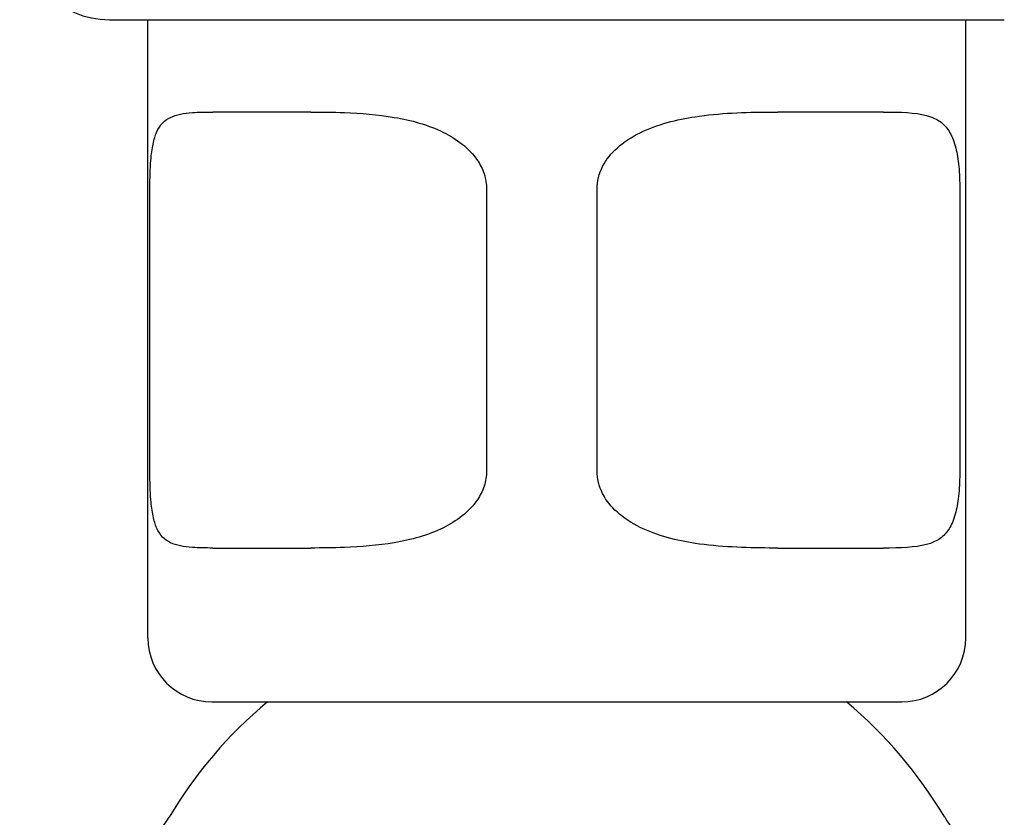
# Model space of a CAD drawing. Units: inches. Extents: x 177 to 381, y 84 to 317.
# Drawn here: x 363 to 364, y 85 to 86 of the extents above; entities that cross this region are included whole.
import ezdxf

# ---------------------------------------------------------------- set-up
doc = ezdxf.new("R2010")
doc.units = ezdxf.units.IN
doc.header["$LTSCALE"] = 0.375
doc.header["$MEASUREMENT"] = 0
doc.layers.add('Visible Edges(ANSI)', color=7, linetype='Continuous', lineweight=25)

msp = doc.modelspace()

# ---------------------------------------------------------------- linework, layer by layer
at = {"layer": 'Visible Edges(ANSI)'}
for p, q in [((362.8645, 85.9015), (364.2385, 85.9015)), ((362.9235, 84.9527), (362.9235, 85.9015)), ((362.9235, 84.9527), (362.9235, 85.9015)), ((364.1794, 84.9527), (364.1794, 85.9015)), ((364.1794, 84.9527), (364.1794, 85.9015)), ((363.1738, 85.7598), (363.0231, 85.7598)), ((364.0531, 85.7598), (363.8908, 85.7598)), ((362.9265, 85.2086), (362.9265, 85.6417)), ((363.4434, 85.6417), (363.4434, 85.2086)), ((363.6132, 85.2086), (363.6132, 85.6417)), ((364.1701, 85.6417), (364.1701, 85.2086)), ((363.0231, 85.0905), (363.1738, 85.0905)), ((363.8908, 85.0905), (364.0531, 85.0905)), ((363.0219, 84.8543), (364.081, 84.8543)), ((363.0219, 84.8543), (364.081, 84.8543))]:
    msp.add_line(p, q, dxfattribs=at)
for centre, radius, start, end in [((362.8645, 86.0393), 0.1378, 180, 270), ((363.0219, 84.9527), 0.0984, 180, 270), ((363.0219, 84.9527), 0.0984, 180, 270), ((364.081, 84.9527), 0.0984, 270, 0), ((364.081, 84.9527), 0.0984, 270, 0), ((363.5515, 84.3228), 0.6929, 129.9107, 149.2453), ((363.5515, 84.3228), 0.6929, 129.9107, 149.2453), ((363.5515, 84.3228), 0.6929, 30.7547, 50.0893), ((363.5515, 84.3228), 0.6929, 30.7547, 50.0893), ((362.8207, 84.7577), 0.1575, 291.9563, 329.2453), ((364.2823, 84.7577), 0.1575, 210.7547, 248.0437)]:
    msp.add_arc(centre, radius, start, end, dxfattribs=at)
for points, knots in [([(362.9265, 85.6417), (362.9265, 85.6491), (362.9267, 85.6571), (362.9272, 85.6723), (362.9276, 85.6795), (362.9289, 85.6947), (362.93, 85.7033), (362.933, 85.7179), (362.9348, 85.7239), (362.942, 85.7405), (362.9491, 85.7472), (362.9674, 85.756), (362.9787, 85.758), (363.0014, 85.7596), (363.0119, 85.7598), (363.0231, 85.7598)], [1.1270966, 1.1270966, 1.1270966, 1.1270966, 1.1836536, 1.1836536, 1.2402105, 1.2402105, 1.3241399, 1.3241399, 1.4080693, 1.4080693, 1.6196002, 1.6196002, 1.8311312, 1.8311312, 1.9811182, 1.9811182, 1.9811182, 1.9811182]), ([(363.1738, 85.7598), (363.1904, 85.7598), (363.2077, 85.7596), (363.2504, 85.758), (363.2762, 85.756), (363.3275, 85.7472), (363.3531, 85.7405), (363.3868, 85.7239), (363.3969, 85.7179), (363.4152, 85.7033), (363.4234, 85.6947), (363.4336, 85.6795), (363.4373, 85.6723), (363.4422, 85.6571), (363.4434, 85.6491), (363.4434, 85.6417)], [2.5272682, 2.5272682, 2.5272682, 2.5272682, 2.6772551, 2.6772551, 2.8887861, 2.8887861, 3.1003171, 3.1003171, 3.1842464, 3.1842464, 3.2681758, 3.2681758, 3.3247328, 3.3247328, 3.3812898, 3.3812898, 3.3812898, 3.3812898]), ([(363.6132, 85.6417), (363.6132, 85.6533), (363.6162, 85.6653), (363.6273, 85.687), (363.6353, 85.6967), (363.6538, 85.7136), (363.6674, 85.7222), (363.692, 85.7343), (363.7064, 85.7396), (363.7355, 85.7477), (363.7503, 85.7506), (363.8009, 85.7583), (363.8404, 85.7595), (363.882, 85.7598), (363.8864, 85.7598), (363.8908, 85.7598)], [-4.4298317, -4.4298317, -4.4298317, -4.4298317, -4.3416657, -4.3416657, -4.2534996, -4.2534996, -4.150141, -4.150141, -4.0408242, -4.0408242, -3.9315075, -3.9315075, -3.6269406, -3.6269406, -3.5903465, -3.5903465, -3.5903465, -3.5903465]), ([(364.0531, 85.7598), (364.0563, 85.7598), (364.0594, 85.7598), (364.0876, 85.7595), (364.109, 85.7583), (364.1308, 85.7506), (364.1367, 85.7477), (364.147, 85.7396), (364.1515, 85.7343), (364.1584, 85.7222), (364.1618, 85.7136), (364.1659, 85.6967), (364.1675, 85.687), (364.1696, 85.6653), (364.1701, 85.6533), (364.1701, 85.6417)], [-3.054401, -3.054401, -3.054401, -3.054401, -3.0178069, -3.0178069, -2.7132401, -2.7132401, -2.6039233, -2.6039233, -2.4946065, -2.4946065, -2.3912479, -2.3912479, -2.3030819, -2.3030819, -2.2149158, -2.2149158, -2.2149158, -2.2149158]), ([(363.0231, 85.0905), (363.0119, 85.0905), (363.0014, 85.0907), (362.9787, 85.0923), (362.9674, 85.0943), (362.9491, 85.1031), (362.942, 85.1098), (362.9348, 85.1264), (362.933, 85.1325), (362.93, 85.147), (362.9289, 85.1556), (362.9276, 85.1708), (362.9272, 85.178), (362.9267, 85.1932), (362.9265, 85.2012), (362.9265, 85.2086)], [0.273075, 0.273075, 0.273075, 0.273075, 0.423062, 0.423062, 0.6345929, 0.6345929, 0.8461239, 0.8461239, 0.9300533, 0.9300533, 1.0139826, 1.0139826, 1.0705396, 1.0705396, 1.1270966, 1.1270966, 1.1270966, 1.1270966]), ([(363.4434, 85.2086), (363.4434, 85.2012), (363.4422, 85.1932), (363.4373, 85.178), (363.4336, 85.1708), (363.4234, 85.1556), (363.4152, 85.147), (363.3969, 85.1325), (363.3868, 85.1264), (363.3531, 85.1098), (363.3275, 85.1031), (363.2762, 85.0943), (363.2504, 85.0923), (363.2077, 85.0907), (363.1904, 85.0905), (363.1738, 85.0905)], [3.3812898, 3.3812898, 3.3812898, 3.3812898, 3.4378467, 3.4378467, 3.4944037, 3.4944037, 3.5783331, 3.5783331, 3.6622624, 3.6622624, 3.8737934, 3.8737934, 4.0853244, 4.0853244, 4.2353114, 4.2353114, 4.2353114, 4.2353114]), ([(363.8908, 85.0905), (363.8864, 85.0905), (363.882, 85.0905), (363.8404, 85.0908), (363.8009, 85.092), (363.7503, 85.0997), (363.7355, 85.1026), (363.7064, 85.1107), (363.692, 85.116), (363.6674, 85.1281), (363.6538, 85.1368), (363.6353, 85.1536), (363.6273, 85.1633), (363.6162, 85.185), (363.6132, 85.1971), (363.6132, 85.2086)], [-0.8394851, -0.8394851, -0.8394851, -0.8394851, -0.8028911, -0.8028911, -0.4983242, -0.4983242, -0.3890074, -0.3890074, -0.2796907, -0.2796907, -0.1763321, -0.1763321, -0.088166, -0.088166, 0, 0, 0, 0]), ([(364.1701, 85.2086), (364.1701, 85.1971), (364.1696, 85.185), (364.1675, 85.1633), (364.1659, 85.1536), (364.1618, 85.1368), (364.1584, 85.1281), (364.1515, 85.116), (364.147, 85.1107), (364.1367, 85.1026), (364.1308, 85.0997), (364.109, 85.092), (364.0876, 85.0908), (364.0594, 85.0905), (364.0563, 85.0905), (364.0531, 85.0905)], [-2.2149158, -2.2149158, -2.2149158, -2.2149158, -2.1267498, -2.1267498, -2.0385838, -2.0385838, -1.9352252, -1.9352252, -1.8259084, -1.8259084, -1.7165916, -1.7165916, -1.4120248, -1.4120248, -1.3754307, -1.3754307, -1.3754307, -1.3754307])]:
    msp.add_open_spline(points, degree=3, knots=knots, dxfattribs=at)

doc.saveas('drawing.dxf')
